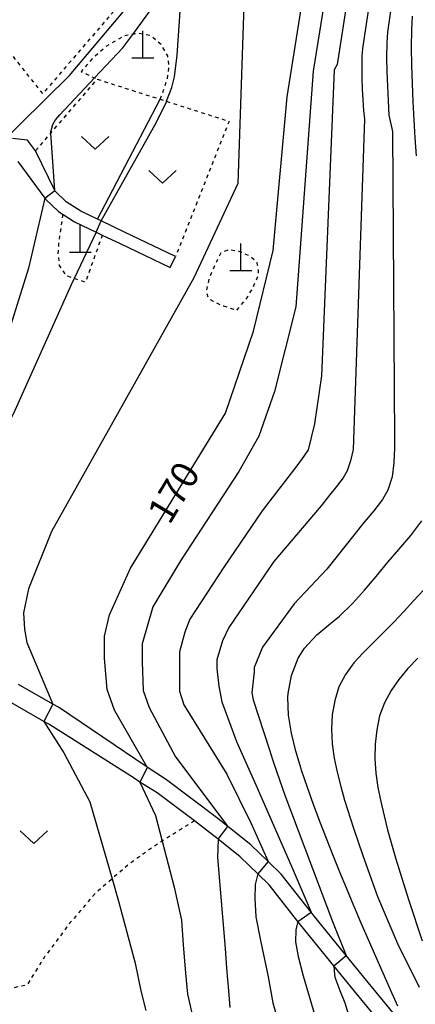
# Model space of a CAD drawing. Extents: x -18000 to -16000, y 88500 to 90000.
# Drawn here: x -17056 to -17001, y 88961 to 89097 of the extents above; entities that cross this region are included whole.
import ezdxf
from ezdxf.enums import TextEntityAlignment as Align

# ---------------------------------------------------------------- set-up
doc = ezdxf.new("R2010")
doc.units = 0
doc.linetypes.add('630100', pattern=[1, 0.5, -0.5])
for name, color, linetype in [('2101000', 7, 'Continuous'), ('2101001', 7, 'Continuous'), ('4201000', 7, 'Continuous'), ('6301000', 3, '630100'), ('6302000', 3, 'Continuous'), ('6313000', 3, 'Continuous'), ('7101000', 2, 'Continuous'), ('7101001', 8, 'Continuous'), ('7102000', 6, 'Continuous'), ('7102001', 8, 'Continuous')]:
    doc.layers.add(name, color=color, linetype=linetype)
doc.styles.add('PlotAnnotation', font='MS Gothic.ttf')

# ---------------------------------------------------------------- blocks, each defined once
blk = doc.blocks.new('420100')
at = {"layer": '4201000'}
for points in [[(0, 0), (0, 1.5)], [(0.6, 0), (-0.6, 0)]]:
    blk.add_lwpolyline(points, dxfattribs=at)
blk = doc.blocks.new('631300')
at = {"layer": '6313000'}
blk.add_lwpolyline([(0.75, 0.35), (0, -0.35), (-0.75, 0.35)], dxfattribs=at)

msp = doc.modelspace()

# ---------------------------------------------------------------- linework, layer by layer
at = {"layer": '2101000', "flags": 128}
for points in [[(-17034.16, 89064.18), (-17041.18, 89067.52), (-17044.39, 89069.05), (-17044.92, 89069.3), (-17047.23, 89070.4), (-17049.24, 89071.7), (-17050.78, 89073.19), (-17050.8, 89073.23), (-17053.43, 89078.72), (-17054.55, 89080.18), (-17056.6, 89080.41)], [(-17055.88, 89077.22), (-17052.17, 89072.21), (-17052.07, 89072.07), (-17050.3, 89070.36), (-17049.65, 89069.94), (-17048.06, 89068.92), (-17045.08, 89067.5), (-17044.26, 89067.11), (-17041.79, 89065.93), (-17034.89, 89062.64)], [(-17036.72, 88990.31), (-17039.07, 88991.8), (-17039.87, 88992.31), (-17051.62, 88999.75), (-17052.32, 89000.15), (-17060.69, 89004.94)], [(-17035.41, 88992.08), (-17038.06, 88993.86), (-17050.28, 89002.1), (-17051.05, 89002.54), (-17055.8, 89005.25)], [(-17001.52, 88956.71), (-17007.84, 88964.41), (-17010.67, 88967.9), (-17015.23, 88973.5), (-17015.52, 88973.87), (-17019.63, 88979.12), (-17021.42, 88980.85), (-17023.81, 88983.16), (-17026.98, 88985.68), (-17028.54, 88986.93), (-17035.41, 88992.08)], [(-17003.16, 88955.23), (-17009.54, 88963.02), (-17012.37, 88966.5), (-17016.95, 88972.13), (-17017.32, 88972.6), (-17021.27, 88977.65), (-17022.85, 88979.18), (-17025.26, 88981.51), (-17028.32, 88983.94), (-17029.89, 88985.19), (-17031.57, 88986.45), (-17036.72, 88990.31)]]:
    msp.add_lwpolyline(points, dxfattribs=at)
at = {"layer": '2101001', "flags": 128}
msp.add_lwpolyline([(-17034.89, 89062.64), (-17034.16, 89064.18)], dxfattribs=at)
at = {"layer": '6301000', "flags": 128}
for points in [[(-17052.44, 89086.6), (-17061.02, 89097.32), (-17048.38, 89113.02), (-17038.17, 89103.16), (-17052.44, 89086.6)], [(-17036.27, 89085.8), (-17035.28, 89088.63), (-17035.07, 89090.44), (-17035.24, 89091.79), (-17036.12, 89093.3), (-17037.56, 89094.55), (-17039.24, 89094.87), (-17040.07, 89094.74), (-17041.2, 89094.56), (-17043.69, 89093.12), (-17045.73, 89091.3), (-17047.17, 89089.62), (-17045.32, 89088.75), (-17044.94, 89088.57)], [(-17053.43, 89078.72), (-17051.33, 89081.16), (-17044.94, 89088.57), (-17036.27, 89085.8), (-17035.41, 89085.53), (-17026.79, 89082.77), (-17034.16, 89064.18)], [(-17044.26, 89067.11), (-17046.58, 89060.6), (-17048.13, 89061.13), (-17049.12, 89061.46), (-17050.14, 89062.91), (-17050.31, 89064.51), (-17050.23, 89066.08), (-17049.65, 89069.94)], [(-17025.74, 89056.77), (-17024.37, 89058.41), (-17023.49, 89059.91), (-17022.78, 89061.53), (-17022.73, 89062.52), (-17023.01, 89063.38), (-17023.98, 89064.22), (-17025.5, 89064.9), (-17026.89, 89065.06), (-17027.92, 89064.66), (-17028.54, 89063.44), (-17029.5, 89061.33), (-17029.95, 89059.39), (-17029.67, 89058.45), (-17029.01, 89057.99), (-17027.59, 89057.36), (-17025.74, 89056.77)], [(-17031.57, 88986.45), (-17036.02, 88983.67), (-17036.27, 88983.51), (-17040.34, 88980.69), (-17042.9, 88978.48), (-17045.25, 88976.44), (-17048.75, 88972.35), (-17052.2, 88967.73), (-17054.63, 88963.85), (-17057.01, 88963.35), (-17060.17, 88963.5), (-17063.95, 88963.93), (-17064.56, 88964)]]:
    msp.add_lwpolyline(points, dxfattribs=at)
at = {"layer": '6302000', "flags": 128}
msp.add_lwpolyline([(-17044.92, 89069.3), (-17036.27, 89085.8)], dxfattribs=at)
at = {"layer": '7101000', "flags": 128}
for points in [[(-17038.05, 88993.85), (-17038.06, 88993.86), (-17042.57, 89001.71), (-17043.6, 89004.52), (-17043.93, 89008.84), (-17043.93, 89011.89), (-17043.28, 89014.82), (-17040.36, 89021.25), (-17027.3, 89042.57), (-17023.44, 89053.89), (-17020.73, 89065), (-17018.8, 89086.13), (-17014.68, 89112.16)], [(-17001.01, 89078.01), (-17001.17, 89080.5), (-17001.31, 89082.98), (-17001.45, 89085.47), (-17001.56, 89087.96), (-17001.65, 89090.44), (-17001.68, 89092.93), (-17001.65, 89095.41), (-17001.56, 89097.26)], [(-17003.55, 88960.93), (-17004.57, 88963.21), (-17005.59, 88965.5), (-17006.61, 88967.79), (-17007.61, 88970.08), (-17008.61, 88972.38), (-17009.59, 88974.68), (-17009.63, 88974.77), (-17010.6, 88977.08), (-17011.54, 88979.39), (-17012.47, 88981.7), (-17013.39, 88984.02), (-17014.29, 88986.35), (-17015.17, 88988.69), (-17016.02, 88991.05), (-17016.83, 88993.43), (-17016.89, 88993.64), (-17017.62, 88996.06), (-17018.22, 88998.51), (-17018.62, 89000.99), (-17018.71, 89003.48), (-17018.67, 89003.98), (-17018.22, 89006.48), (-17017.3, 89008.84), (-17016.43, 89010.24), (-17014.72, 89012.05), (-17012.79, 89013.66), (-17011.61, 89014.64), (-17009.82, 89016.37), (-17008.14, 89018.21), (-17006.54, 89020.12), (-17004.94, 89022.05), (-17003.45, 89023.82), (-17001.79, 89025.76), (-17000.27, 89027.76)], [(-17039.07, 88991.8), (-17036.95, 88987.17), (-17036.02, 88983.67), (-17034.34, 88977.34), (-17033.33, 88972.77), (-17033.13, 88969.39), (-17032.78, 88965.47), (-17032.54, 88962.61), (-17031.91, 88959.97)]]:
    msp.add_lwpolyline(points, dxfattribs=at)
at = {"layer": '7101001', "flags": 128}
msp.add_lwpolyline([(-17038.05, 88993.85), (-17039.07, 88991.8)], dxfattribs=at)
at = {"layer": '7102000', "flags": 128}
for points in [[(-17024.42, 89109.67), (-17025.6, 89074.23), (-17031.65, 89061.2), (-17051.27, 89026.29), (-17054.41, 89018.38), (-17055.11, 89015.11), (-17054.96, 89012.84), (-17054.66, 89011.01), (-17051.05, 89002.54)], [(-17012.01, 89109.68), (-17015.21, 89089.69), (-17017.6, 89057.22), (-17020.53, 89045.55), (-17022.71, 89039.42), (-17025.48, 89034.54), (-17033.51, 89022.24), (-17037.31, 89015.93), (-17038.79, 89010.81), (-17038.79, 89008.37), (-17038.62, 89004.41), (-17037.8, 89002.06), (-17034.16, 88995.28), (-17026.97, 88985.69)], [(-17044.39, 89069.05), (-17036.78, 89082.66), (-17035.44, 89085.46), (-17035.41, 89085.53), (-17034.69, 89087.43), (-17034.33, 89088.91), (-17033.97, 89091.88), (-17032.88, 89107.33)], [(-17009.33, 89107.19), (-17011.9, 89090.58), (-17012.35, 89089.87), (-17014.06, 89047.73), (-17015.04, 89041.11), (-17015.9, 89037.56), (-17016.49, 89036.65), (-17017.32, 89035.5), (-17022.26, 89029.12), (-17027.54, 89021.37), (-17032.21, 89014.21), (-17032.88, 89012.43), (-17033.65, 89009.72), (-17033.65, 89007.89), (-17033.63, 89004.31), (-17033.03, 89002.42), (-17027.11, 88992.87), (-17023.74, 88986.07), (-17021.42, 88980.85)], [(-17006.66, 89104.71), (-17008.45, 89092.81), (-17008.51, 89091.7), (-17008.53, 89090.21), (-17008.51, 89088.72), (-17008.46, 89087.23), (-17008.39, 89085.74), (-17008.31, 89084.24), (-17008.15, 89083.09), (-17009.71, 89037.59), (-17010.1, 89036.01), (-17010.54, 89034.63), (-17011.08, 89033.68), (-17012, 89032.48), (-17012.99, 89031.32), (-17014.14, 89029.85), (-17020.62, 89022.17), (-17026.85, 89013.08), (-17027.69, 89011.23), (-17028.5, 89008.64), (-17028.5, 89007.42), (-17028.23, 89004.99), (-17027.79, 89002.82), (-17025.78, 88997.36), (-17023.11, 88991.42), (-17018.25, 88980.33), (-17015.52, 88973.87)], [(-17003.99, 89102.22), (-17005.01, 89095.03), (-17005.08, 89093.56), (-17005.11, 89091.57), (-17005.08, 89089.58), (-17005.01, 89087.59), (-17004.92, 89085.6), (-17004.81, 89083.61), (-17004.29, 89081.35), (-17004.02, 89039.03), (-17004.04, 89037.8), (-17004.1, 89035.77), (-17004.37, 89033.82), (-17004.96, 89031.98), (-17005.67, 89030.72), (-17006.89, 89029.12), (-17008.2, 89027.6), (-17013.33, 89021.09), (-17017.85, 89016.32), (-17022.18, 89010.37), (-17023.36, 89007.56), (-17023.36, 89006.95), (-17023.66, 89004.09), (-17023.48, 89003.13), (-17021.3, 88996.37), (-17020.8, 88994.76), (-17020.25, 88993.16), (-17019.11, 88989.97), (-17012.57, 88972.58), (-17010.67, 88967.9)], [(-17058.97, 89079.06), (-17048.76, 89089.09), (-17038.14, 89101.73)], [(-17050.8, 89073.23), (-17051.33, 89081.16), (-17051.34, 89081.34), (-17051.06, 89082.32), (-17050.71, 89082.98), (-17050.11, 89083.65), (-17045.32, 89088.75), (-17041.41, 89092.9), (-17040.07, 89094.74), (-17037.13, 89098.76)], [(-17052.17, 89072.21), (-17054.41, 89062.56), (-17058.24, 89050.36), (-17061.04, 89043.5), (-17066.02, 89033.84), (-17068.25, 89030.5), (-17071.04, 89027.5), (-17075.51, 89023.13)], [(-17045.08, 89067.5), (-17048.13, 89061.13), (-17048.55, 89060.25), (-17056.5, 89042.56), (-17060.87, 89034.48), (-17065.99, 89024.29), (-17067.32, 89021.11), (-17067.53, 89020.28), (-17067.78, 89018.81), (-17067.71, 89017.49), (-17067.4, 89016.31), (-17064.32, 89011.21)], [(-17000.05, 89018.2), (-17001.43, 89016.77), (-17002.76, 89015.29), (-17004.13, 89013.83), (-17008.33, 89009.61), (-17009.64, 89008.19), (-17010.77, 89006.62), (-17011.67, 89004.9), (-17012.24, 89003.01), (-17012.59, 89001.06), (-17012.72, 88999.08), (-17012.62, 88997.08), (-17012.32, 88995.1), (-17011.91, 88993.14), (-17011.42, 88991.2), (-17010.89, 88989.28), (-17009.68, 88985.47), (-17008.39, 88981.68), (-17006.36, 88976.04), (-17003.63, 88969.58), (-17000.64, 88963.55)], [(-17000.8, 89008.87), (-17002.18, 89007.43), (-17003.42, 89005.93), (-17004.51, 89004.38), (-17005.4, 89002.7), (-17006.08, 89000.91), (-17006.48, 88998.99), (-17006.7, 88997.03), (-17006.75, 88995.04), (-17006.61, 88993.04), (-17006.31, 88991.06), (-17005.92, 88989.1), (-17005.47, 88987.15), (-17004.97, 88985.21), (-17003.87, 88981.37), (-17002.09, 88975.64), (-17000.2, 88969.95)], [(-17052.32, 89000.15), (-17049.54, 88995.8), (-17045.95, 88989.06), (-17042.9, 88978.48), (-17042.01, 88975.41), (-17039.71, 88966.86), (-17038.97, 88963.03), (-17038.24, 88960.32)], [(-17028.32, 88983.94), (-17028.41, 88981.42), (-17027.32, 88968.88), (-17027.15, 88966.17), (-17026.88, 88963.03), (-17026.68, 88960.75)], [(-17022.85, 88979.18), (-17023.2, 88977.71), (-17023.26, 88975.75), (-17023.1, 88973.24), (-17022.47, 88969.98), (-17021.41, 88964.97), (-17020.8, 88961.4), (-17019.81, 88958)], [(-17017.32, 88972.6), (-17017.63, 88971.45), (-17017.68, 88969.79), (-17017.29, 88967.76), (-17016.58, 88965.12), (-17014.77, 88958.87)], [(-17012.37, 88966.5), (-17012.33, 88965.8), (-17012.23, 88964.94), (-17011.54, 88963.1), (-17010.88, 88961.38), (-17009.84, 88958.07)]]:
    msp.add_lwpolyline(points, dxfattribs=at)
at = {"layer": '7102001', "flags": 128}
for points in [[(-17052.17, 89072.21), (-17050.8, 89073.23)], [(-17045.08, 89067.5), (-17044.39, 89069.05)], [(-17051.05, 89002.54), (-17052.32, 89000.15)], [(-17028.32, 88983.94), (-17026.97, 88985.69)], [(-17021.42, 88980.85), (-17022.85, 88979.18)], [(-17017.32, 88972.6), (-17015.52, 88973.87)], [(-17012.37, 88966.5), (-17010.67, 88967.9)]]:
    msp.add_lwpolyline(points, dxfattribs=at)

# ---------------------------------------------------------------- block references
at = {"layer": '4201000', "xscale": 2.5, "yscale": 2.5, "zscale": 2.5}
for p in [(-17038.67, 89091.46), (-17047.29, 89064.71), (-17025.18, 89062.19)]:
    msp.add_blockref('420100', p, dxfattribs=at)
at = {"layer": '6313000', "xscale": 2.5, "yscale": 2.5, "zscale": 2.5}
for p in [(-17045.23, 89079.82), (-17035.96, 89075.12), (-17053.67, 88984.19)]:
    msp.add_blockref('631300', p, dxfattribs=at)

# ---------------------------------------------------------------- texts
at = {"layer": '7101000', "style": 'PlotAnnotation'}
msp.add_text('170', height=3.75, rotation=59, dxfattribs=at).set_placement((-17034.01, 89031.44), align=Align.MIDDLE)

doc.saveas('drawing.dxf')
